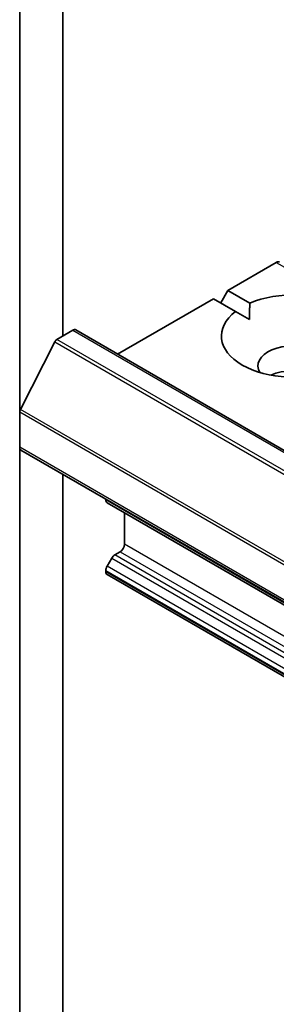
# Model space of a CAD drawing. Units: millimetres. Extents: x 36 to 6613, y 20 to 1003.
# Drawn here: x 683 to 688, y 291 to 313 of the extents above; entities that cross this region are included whole.
import ezdxf

# ---------------------------------------------------------------- set-up
doc = ezdxf.new("R2010")
doc.units = ezdxf.units.MM
doc.header["$LTSCALE"] = 2.5
doc.layers.add('Visible (ISO)', color=7, linetype='Continuous', lineweight=35)
doc.layers.add('Visible Narrow (ISO)', color=7, linetype='Continuous', lineweight=25)

msp = doc.modelspace()

# ---------------------------------------------------------------- linework, layer by layer
at = {"layer": 'Visible (ISO)'}
for p, q in [((682.6308, 321.0484), (682.6308, 304.6577)), ((683.595, 306.3547), (683.595, 319.4928)), ((687.2913, 307.3753), (688.3763, 308.0017)), ((687.1306, 307.0969), (687.2913, 307.3753)), ((687.2913, 307.3753), (687.7849, 307.0903)), ((684.8242, 305.9509), (686.9698, 307.1897)), ((687.4635, 306.9047), (686.9698, 307.1897)), ((687.7734, 306.7258), (687.4635, 306.9047)), ((683.4644, 306.2793), (683.82, 306.4846)), ((748.1706, 269.3778), (683.8882, 306.4913)), ((683.415, 306.2241), (682.6457, 304.7138)), ((682.6308, 303.8681), (682.6308, 304.6577)), ((682.6308, 303.8681), (682.6308, 289.1711)), ((746.9415, 266.6922), (682.659, 303.8056)), ((683.595, 288.6144), (683.595, 303.2653)), ((684.5593, 302.6894), (684.5593, 302.7085)), ((684.5875, 302.627), (748.8699, 265.5135)), ((684.9771, 301.6969), (684.9771, 302.4021)), ((684.7599, 301.4602), (684.8807, 301.5299)), ((684.6917, 301.3882), (684.5875, 301.2077)), ((684.5593, 301.0846), (684.5593, 301.1127)), ((748.8699, 263.9087), (684.5875, 301.0221))]:
    msp.add_line(p, q, dxfattribs=at)
for centre, major_axis, start_param, end_param in [((688.3763, 307.8904), (0.0682, 0.1181), 0, 0.7853982), ((688.7376, 306.3547), (1.5909, 0), 5.6411347, 8.4960322), ((688.7376, 306.3547), (-1.5909, 0), 5.6411347, 8.4960322), ((683.82, 306.3732), (0.0682, 0.1181), 0, 0.7853982), ((683.4644, 306.205), (-0.0455, -0.0787), 3.9269908, 4.8030489), ((688.7376, 305.6866), (0.7727, 0), 5.9439605, 9.7640027), ((688.7376, 305.1299), (-0.7727, 0), 4.0406381, 5.3841399), ((682.6951, 304.6948), (-0.0455, -0.0787), 4.8030489, 5.4977871), ((682.7272, 303.9237), (-0.0682, -0.1181), 5.4977871, 6.2831853), ((684.6557, 302.7451), (-0.0682, -0.1181), 5.4977871, 6.2831853), ((684.8807, 301.6413), (-0.0682, -0.1181), 0.7853982, 2.3561945), ((684.7599, 301.3489), (-0.0682, -0.1181), 3.9269908, 4.712389), ((684.6557, 301.1683), (-0.0682, -0.1181), 4.712389, 5.4977871), ((684.6557, 301.1402), (-0.0682, -0.1181), 5.4977871, 6.2831853)]:
    msp.add_ellipse(centre, major_axis=major_axis, ratio=0.5773503, start_param=start_param, end_param=end_param, dxfattribs=at)
msp.add_open_spline([(687.7849, 307.0903), (687.7734, 306.8981), (687.7734, 306.7258)], degree=2, dxfattribs=at)
at = {"layer": 'Visible Narrow (ISO)'}
for p, q in [((688.3763, 308.0017), (752.6587, 270.8882)), ((683.82, 306.4846), (748.1024, 269.3711)), ((747.7469, 269.1658), (683.4644, 306.2793)), ((683.415, 306.2241), (747.6975, 269.1106)), ((682.6308, 304.6577), (746.9132, 267.5442)), ((746.9281, 267.6003), (682.6457, 304.7138)), ((746.9132, 266.7546), (682.6308, 303.8681)), ((748.8417, 265.576), (684.5593, 302.6894)), ((749.2595, 264.5835), (684.9771, 301.6969)), ((749.0423, 264.3467), (684.7599, 301.4602)), ((684.8807, 301.5299), (749.1631, 264.4164)), ((748.8699, 264.0942), (684.5875, 301.2077)), ((684.6917, 301.3882), (748.9742, 264.2747)), ((684.5593, 301.1127), (748.8417, 263.9992)), ((748.8417, 263.9711), (684.5593, 301.0846))]:
    msp.add_line(p, q, dxfattribs=at)

doc.saveas('drawing.dxf')
